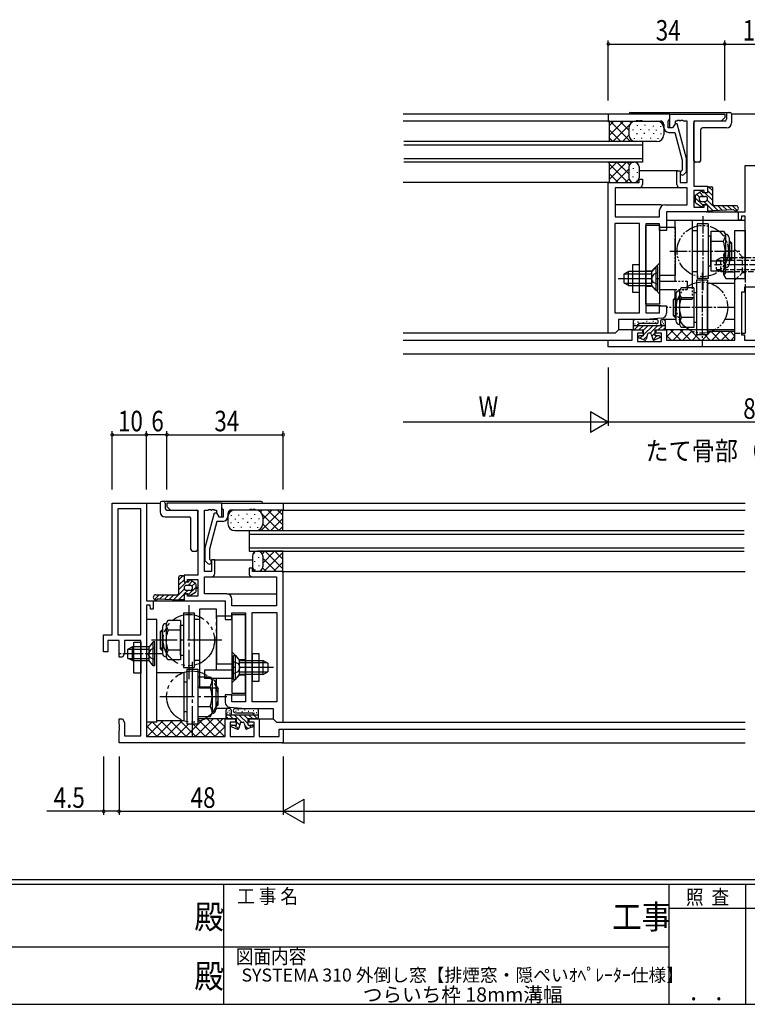
# Model space of a CAD drawing. Extents: x 0 to 793, y 0 to 564.
# Drawn here: x 328 to 541, y 0 to 288 of the extents above; entities that cross this region are included whole.
import ezdxf
from ezdxf.enums import TextEntityAlignment as Align

# ---------------------------------------------------------------- set-up
doc = ezdxf.new("R2010")
doc.units = 0
for name, pattern in [('YCENTER_1', [13, 10, -1, 1, -1]), ('YDIVIDE_1', [15, 10, -1, 1, -1, 1, -1]), ('YDOT_1', [2, 1, -1]), ('YHIDDEN_1', [4, 3, -1])]:
    doc.linetypes.add(name, pattern=pattern)
for name, color, linetype in [('USER1', 3, 'CONTINUOUS'), ('YKK_11', 7, 'CONTINUOUS'), ('YKK_12', 2, 'CONTINUOUS'), ('YKK_13', 4, 'CONTINUOUS'), ('YKK_D', 6, 'CONTINUOUS'), ('YKK_ZWAK', 7, 'CONTINUOUS')]:
    doc.layers.add(name, color=color, linetype=linetype)
doc.styles.get("Standard").update_dxf_attribs({"font": 'ROMANS.SHX', "bigfont": 'EXTFONT.SHX'})
doc.styles.add('YKK_OSSTYLE1', font='romans.shx', dxfattribs={"width": 0.9, "bigfont": 'EXTFONT.SHX'})

# ---------------------------------------------------------------- blocks, each defined once
blk = doc.blocks.new('A201')
at = {"layer": 'YKK_ZWAK', "color": 254, "linetype": 'Continuous'}
for p, q in [((571, 35), (21, 35)), ((544, 34), (21, 34)), ((296, 34), (296, 9)), ((389, 34), (389, 9)), ((21, 9), (544, 9))]:
    blk.add_line(p, q, dxfattribs=at)
at = {"layer": 'YKK_ZWAK', "color": 131, "linetype": 'Continuous'}
for p, q in [((405, 34), (405, 9)), ((437.7, 29), (389, 29)), ((205, 21), (297, 21)), ((297, 21), (389, 21))]:
    blk.add_line(p, q, dxfattribs=at)
at = {"layer": 'YKK_ZWAK', "color": 131, "linetype": 'Continuous', "style": 'YKK_OSSTYLE1', "width": 0.9}
for s, height, p in [('工 事 名', 3, (298.87, 30.05)), ('照  査', 3, (392.56, 29.87)), ('図面内容', 3, (298.58, 17.47)), (' ． ．', 3.5, (392.18, 9.75))]:
    blk.add_text(s, height=height, dxfattribs=at).set_placement(p)
at = {"layer": 'YKK_ZWAK', "color": 254, "linetype": 'Continuous', "style": 'YKK_OSSTYLE1', "width": 0.9}
for s, p in [('殿', (289.94, 24.75)), ('工事', (377.17, 24.75)), ('殿', (289.94, 12.37))]:
    blk.add_text(s, height=5, dxfattribs=at).set_placement(p)

msp = doc.modelspace()

# ---------------------------------------------------------------- linework, layer by layer
at = {"layer": 'YKK_11', "color": 0, "linetype": 'ByBlock', "ltscale": 0.5}
for p, q in [((518.3, 260.05), (500.3, 260.05)), ((500.3, 260.05), (500.3, 258.05)), ((518.3, 260.05), (534.3, 260.05)), ((518.3, 258.65), (518.3, 260.05)), ((518.3, 256.05), (518.3, 260.05)), ((534.3, 259.05), (533.3, 258.05)), ((534.3, 260.05), (534.3, 259.05)), ((500.3, 258.05), (508.34, 258.05)), ((508.34, 258.05), (508.53, 258.17)), ((508.53, 258.17), (509.07, 258.17)), ((509.07, 258.17), (509.26, 258.05)), ((509.26, 258.05), (509.34, 258.05)), ((509.34, 258.05), (509.53, 258.17)), ((509.53, 258.17), (510.07, 258.17)), ((510.07, 258.17), (510.26, 258.05)), ((510.26, 258.05), (515.5, 258.05)), ((516.5, 257.05), (516.5, 256.25)), ((517.8, 258.15), (518, 258.35)), ((517.8, 256.05), (517.8, 258.15)), ((519.1, 256.05), (517.8, 256.05)), ((518, 258.35), (518.3, 258.65)), ((519.1, 256.05), (518.3, 256.05)), ((519.8, 257.27), (519.1, 256.05)), ((519.79, 257.25), (519.1, 256.05)), ((520.39, 257.25), (519.79, 257.25)), ((519.8, 258.05), (519.8, 257.27)), ((520.34, 258.05), (519.8, 258.05)), ((520.53, 258.17), (520.34, 258.05)), ((523.1, 247.15), (520.39, 257.25)), ((521.07, 258.17), (520.53, 258.17)), ((521.26, 258.05), (521.07, 258.17)), ((521.34, 258.05), (521.26, 258.05)), ((521.53, 258.17), (521.34, 258.05)), ((522.07, 258.17), (521.53, 258.17)), ((522.26, 258.05), (522.07, 258.17)), ((523.3, 258.05), (522.26, 258.05)), ((523.3, 240.05), (523.3, 258.05)), ((525.3, 258.05), (525.3, 239.05)), ((533.3, 258.05), (525.3, 258.05)), ((518, 254.75), (519.72, 254.75)), ((519.72, 254.75), (521.9, 246.61)), ((521.9, 246.61), (521.9, 243.7)), ((523.1, 243.21), (523.1, 247.15)), ((540.3, 231.55), (540.3, 245.05)), ((540.3, 245.05), (545.3, 245.05)), ((520.3, 243.55), (521.3, 243.55)), ((520.3, 239.55), (520.3, 243.55)), ((521.3, 243.55), (521.3, 240.05)), ((521.9, 243.7), (521.48, 243.28)), ((522.32, 242.43), (523.1, 243.21)), ((500.3, 196.05), (500.3, 240.05)), ((500.3, 240.05), (509.3, 240.05)), ((509.3, 241.05), (510.3, 241.05)), ((509.3, 240.05), (509.3, 241.05)), ((510.3, 241.05), (510.3, 239.55)), ((521.3, 240.05), (523.3, 240.05)), ((525.3, 239.05), (529.3, 239.05)), ((529.3, 239.05), (529.3, 237.05)), ((502.3, 238.55), (502.3, 230.05)), ((509.3, 238.55), (502.3, 238.55)), ((523.3, 238.55), (521.3, 238.55)), ((523.3, 233.55), (523.3, 238.55)), ((525.3, 237.75), (525.3, 232.85)), ((528.3, 237.75), (525.3, 237.75)), ((528.3, 237.05), (528.3, 237.75)), ((529.3, 237.05), (528.3, 237.05)), ((516.8, 233.55), (523.3, 233.55)), ((528.3, 233.55), (529.3, 233.55)), ((528.3, 232.85), (528.3, 233.55)), ((529.3, 233.55), (529.3, 231.55)), ((515.3, 230.05), (515.3, 232.05)), ((529.3, 231.55), (517.3, 231.55)), ((517.3, 231.55), (517.3, 226.05)), ((525.3, 232.85), (528.3, 232.85)), ((538.3, 231.55), (540.3, 231.55)), ((538.3, 229.05), (538.3, 231.55)), ((539.21, 230.25), (539.1, 229.05)), ((540.3, 230.25), (539.21, 230.25)), ((540.3, 212.05), (540.3, 230.25)), ((502.23, 228.12), (502.23, 201.98)), ((509.37, 228.12), (502.23, 228.12)), ((502.3, 230.05), (515.3, 230.05)), ((509.37, 201.98), (509.37, 228.12)), ((511.3, 228.05), (511.3, 201.98)), ((515.3, 228.05), (511.3, 228.05)), ((515.3, 226.05), (515.3, 228.05)), ((539.1, 229.05), (538.3, 229.05)), ((517.3, 226.05), (515.3, 226.05)), ((537.3, 194.05), (537.3, 212.05)), ((537.3, 212.05), (540.3, 212.05)), ((539.23, 208.05), (539.23, 195.55)), ((539.23, 208.05), (539.23, 195.55)), ((540.1, 208.05), (539.23, 208.05)), ((545.5, 209.55), (540.1, 209.55)), ((540.1, 209.55), (540.1, 208.05)), ((502.23, 201.98), (509.37, 201.98)), ((511.3, 201.98), (515.3, 201.98)), ((515.3, 204.05), (517.3, 204.05)), ((515.3, 201.98), (515.3, 204.05)), ((517.3, 204.05), (517.3, 201.93)), ((511.3, 200.05), (503.3, 200.05)), ((503.3, 200.05), (503.3, 197.05)), ((515.92, 200.44), (511.3, 200.05)), ((502.3, 196.05), (500.3, 196.05)), ((503.3, 197.05), (502.3, 196.05)), ((507.3, 197.05), (510.3, 197.05)), ((507.3, 194.05), (507.3, 197.05)), ((508.8, 196.05), (508.8, 193.68)), ((510.3, 196.05), (508.8, 196.05)), ((510.3, 197.05), (510.3, 196.05)), ((514.3, 197.05), (517.3, 197.05)), ((514.3, 196.05), (514.3, 197.05)), ((515.8, 196.05), (514.3, 196.05)), ((515.8, 193.68), (515.8, 196.05)), ((517.3, 197.05), (517.3, 194.05)), ((500.3, 192.05), (500.3, 194.05)), ((500.3, 194.05), (507.3, 194.05)), ((508.8, 193.68), (515.8, 193.68)), ((517.3, 194.05), (537.3, 194.05)), ((539.23, 195.55), (540.1, 195.55)), ((540.1, 195.55), (540.1, 194.05)), ((540.1, 194.05), (545.5, 194.05)), ((585.3, 192.05), (500.3, 192.05)), ((355.3, 107.9), (355.3, 146.4)), ((355.3, 146.4), (365.3, 146.4)), ((356.93, 144.77), (356.93, 107.9)), ((363.67, 144.77), (356.93, 144.77)), ((363.67, 107.9), (363.67, 144.77)), ((363.67, 107.9), (363.67, 144.77)), ((365.3, 146.4), (365.3, 117.9)), ((387.3, 146.4), (371.3, 146.4)), ((371.3, 146.4), (371.3, 145.4)), ((371.3, 145.4), (372.3, 144.4)), ((372.3, 144.4), (380.3, 144.4)), ((380.3, 144.4), (380.3, 125.4)), ((382.3, 126.4), (382.3, 144.4)), ((382.3, 144.4), (383.34, 144.4)), ((383.34, 144.4), (383.53, 144.52)), ((383.53, 144.52), (384.07, 144.52)), ((384.07, 144.52), (384.26, 144.4)), ((384.26, 144.4), (384.34, 144.4)), ((384.34, 144.4), (384.53, 144.52)), ((384.53, 144.52), (385.07, 144.52)), ((385.07, 144.52), (385.26, 144.4)), ((385.26, 144.4), (385.8, 144.4)), ((385.8, 144.4), (385.8, 143.61)), ((387.3, 146.4), (405.3, 146.4)), ((387.3, 145), (387.3, 146.4)), ((387.3, 142.4), (387.3, 146.4)), ((387.6, 144.7), (387.3, 145)), ((387.8, 144.5), (387.6, 144.7)), ((387.8, 142.4), (387.8, 144.5)), ((395.34, 144.4), (390.1, 144.4)), ((395.53, 144.52), (395.34, 144.4)), ((396.07, 144.52), (395.53, 144.52)), ((396.26, 144.4), (396.07, 144.52)), ((396.34, 144.4), (396.26, 144.4)), ((396.53, 144.52), (396.34, 144.4)), ((397.07, 144.52), (396.53, 144.52)), ((397.26, 144.4), (397.07, 144.52)), ((405.3, 144.4), (397.26, 144.4)), ((405.3, 146.4), (405.3, 144.4)), ((382.5, 133.5), (385.21, 143.6)), ((385.88, 141.1), (383.7, 132.95)), ((385.21, 143.6), (385.81, 143.6)), ((385.8, 143.61), (386.5, 142.4)), ((385.81, 143.6), (386.5, 142.4)), ((387.6, 141.1), (385.88, 141.1)), ((386.5, 142.4), (387.8, 142.4)), ((386.5, 142.4), (387.3, 142.4)), ((389.1, 143.4), (389.1, 142.6)), ((382.5, 129.55), (382.5, 133.5)), ((383.7, 132.95), (383.7, 130.05)), ((383.28, 128.78), (382.5, 129.55)), ((383.7, 130.05), (384.12, 129.62)), ((384.3, 129.9), (384.3, 126.4)), ((385.3, 129.9), (384.3, 129.9)), ((385.3, 125.9), (385.3, 129.9)), ((395.3, 127.4), (395.3, 125.9)), ((396.3, 127.4), (395.3, 127.4)), ((396.3, 126.4), (396.3, 127.4)), ((376.3, 125.4), (376.3, 123.4)), ((380.3, 125.4), (376.3, 125.4)), ((377.3, 124.1), (380.3, 124.1)), ((377.3, 123.4), (377.3, 124.1)), ((380.3, 124.1), (380.3, 119.2)), ((384.3, 126.4), (382.3, 126.4)), ((382.3, 124.9), (384.3, 124.9)), ((382.3, 119.9), (382.3, 124.9)), ((405.3, 126.4), (396.3, 126.4)), ((396.3, 124.9), (403.3, 124.9)), ((403.3, 124.9), (403.3, 116.4)), ((405.3, 82.4), (405.3, 126.4)), ((376.3, 123.4), (377.3, 123.4)), ((376.3, 119.9), (376.3, 117.9)), ((377.3, 119.9), (376.3, 119.9)), ((377.3, 119.2), (377.3, 119.9)), ((380.3, 119.2), (377.3, 119.2)), ((388.8, 119.9), (382.3, 119.9)), ((390.3, 116.4), (390.3, 118.4)), ((365.3, 117.9), (367.3, 117.9)), ((365.3, 116.6), (365.3, 78.2)), ((366.4, 116.6), (365.3, 116.6)), ((366.5, 115.4), (366.4, 116.6)), ((367.3, 115.4), (366.5, 115.4)), ((367.3, 117.9), (367.3, 115.4)), ((376.3, 117.9), (388.3, 117.9)), ((388.3, 117.9), (388.3, 112.4)), ((403.3, 116.4), (390.3, 116.4)), ((388.3, 112.4), (390.3, 112.4)), ((390.3, 114.4), (394.3, 114.4)), ((390.3, 112.4), (390.3, 114.4)), ((394.3, 114.4), (394.3, 88.33)), ((396.23, 114.47), (403.37, 114.47)), ((396.23, 88.33), (396.23, 114.47)), ((403.37, 114.47), (403.37, 88.33)), ((352.8, 103), (352.8, 107.9)), ((352.8, 107.9), (355.3, 107.9)), ((356.93, 107.9), (363.67, 107.9)), ((354, 106.27), (354, 103)), ((357.3, 106.27), (354, 106.27)), ((357.3, 101.4), (357.3, 106.27)), ((358.93, 106.27), (358.93, 102.49)), ((363.67, 106.27), (358.93, 106.27)), ((363.67, 78.4), (363.67, 106.27)), ((354, 103), (352.8, 103)), ((358.3, 101.4), (357.3, 101.4)), ((358.93, 102.49), (358.3, 101.4)), ((390.3, 90.4), (388.3, 90.4)), ((388.3, 90.4), (388.3, 88.28)), ((390.3, 88.33), (390.3, 90.4)), ((389.68, 86.79), (394.3, 86.4)), ((394.3, 88.33), (390.3, 88.33)), ((394.3, 86.4), (402.3, 86.4)), ((403.37, 88.33), (396.23, 88.33)), ((402.3, 86.4), (402.3, 83.4)), ((357.3, 83.4), (358.3, 83.4)), ((357.3, 81.86), (357.3, 83.4)), ((357.42, 81.67), (357.3, 81.86)), ((357.3, 80.94), (357.42, 81.13)), ((357.3, 80.86), (357.3, 80.94)), ((357.42, 80.67), (357.3, 80.86)), ((357.42, 81.13), (357.42, 81.67)), ((357.42, 80.13), (357.42, 80.67)), ((358.3, 83.4), (358.93, 82.31)), ((358.93, 82.31), (358.93, 78.4)), ((388.3, 83.4), (391.3, 83.4)), ((388.3, 78.2), (388.3, 83.4)), ((389.8, 82.4), (389.8, 78.2)), ((391.3, 82.4), (389.8, 82.4)), ((391.3, 83.4), (391.3, 82.4)), ((395.3, 83.4), (398.3, 83.4)), ((395.3, 82.4), (395.3, 83.4)), ((396.8, 82.4), (395.3, 82.4)), ((396.8, 78.2), (396.8, 82.4)), ((398.3, 83.4), (398.3, 78.2)), ((402.3, 83.4), (403.3, 82.4)), ((403.3, 82.4), (405.3, 82.4)), ((357.3, 79.94), (357.42, 80.13)), ((357.3, 76.4), (357.3, 79.94)), ((358.93, 78.4), (363.67, 78.4)), ((365.3, 78.2), (388.3, 78.2)), ((389.8, 78.2), (396.8, 78.2)), ((398.3, 78.2), (404.1, 78.2)), ((404.1, 80.4), (405.3, 80.4)), ((404.1, 78.2), (404.1, 80.4)), ((405.3, 80.4), (405.3, 76.4)), ((405.3, 76.4), (357.3, 76.4))]:
    msp.add_line(p, q, dxfattribs=at)
for centre, radius, start, end in [((515.5, 257.05), 1, 0, 90), ((518, 256.25), 1.5, 180, 270), ((521.9, 242.85), 0.6, 135, 315), ((509.3, 239.55), 1, 270, 360), ((521.3, 239.55), 1, 180, 270), ((516.8, 232.05), 1.5, 90, 180), ((515.8, 201.93), 1.5, 274.7636, 360), ((390.1, 143.4), 1, 90, 180), ((387.6, 142.6), 1.5, 270, 360), ((383.7, 129.2), 0.6, 225, 45), ((384.3, 125.9), 1, 270, 360), ((396.3, 125.9), 1, 180, 270), ((388.8, 118.4), 1.5, 360, 90), ((389.8, 88.28), 1.5, 180, 265.2364)]:
    msp.add_arc(centre, radius, start, end, dxfattribs=at)
at = {"layer": 'YKK_12', "linetype": 'Continuous'}
for p, q in [((506.3, 260.05), (440.3, 260.05)), ((549.3, 260.05), (536.3, 260.05)), ((500.6, 258.05), (440.3, 258.05)), ((510.3, 252.05), (440.56, 252.05)), ((510.3, 251.05), (440.56, 251.05)), ((510.3, 252.05), (510.3, 246.05)), ((510.3, 247.05), (440.56, 247.05)), ((510.3, 246.05), (440.56, 246.05)), ((520.6, 243.55), (509.3, 243.55)), ((500.3, 240.05), (440.3, 240.05)), ((521.3, 238.55), (509.3, 238.55)), ((515.8, 233.55), (502.3, 233.55)), ((529, 231.55), (538.6, 231.55)), ((517.3, 229.05), (540.3, 229.05)), ((515.6, 204.05), (511.3, 204.05)), ((500.6, 196.05), (440.3, 196.05)), ((507.6, 197.05), (503.27, 197.05)), ((537.3, 197.05), (517, 197.05)), ((440.3, 194.05), (500.6, 194.05)), ((440.3, 190.05), (645.3, 190.05)), ((365.3, 146.4), (369.3, 146.4)), ((399.3, 146.4), (540.3, 146.4)), ((405, 144.4), (540.3, 144.4)), ((395.3, 138.4), (539.98, 138.4)), ((395.3, 138.4), (395.3, 132.4)), ((395.3, 137.4), (539.98, 137.4)), ((395.3, 133.4), (539.98, 133.4)), ((395.3, 132.4), (539.98, 132.4)), ((385, 129.9), (396.3, 129.9)), ((385, 129.9), (396.3, 129.9)), ((384.3, 124.9), (396.3, 124.9)), ((405, 126.4), (540.3, 126.4)), ((388.8, 119.9), (403.3, 119.9)), ((367, 117.9), (376.6, 117.9)), ((390, 90.4), (394.3, 90.4)), ((388.6, 83.4), (380.3, 83.4)), ((398, 83.4), (402.33, 83.4)), ((405, 82.4), (540.3, 82.4)), ((405, 80.4), (540.3, 80.4)), ((405, 76.4), (540.3, 76.4))]:
    msp.add_line(p, q, dxfattribs=at)
at = {"layer": 'YKK_13', "linetype": 'Continuous'}
for p, q in [((506.8, 260.55), (535.8, 260.55)), ((534.8, 260.05), (534.8, 258.55)), ((536.3, 260.05), (536.3, 257.55)), ((500.3, 258.05), (514.5, 258.05)), ((500.3, 258.05), (500.5, 257.85)), ((504.77, 258.05), (500.5, 253.78)), ((501.94, 258.05), (500.5, 256.61)), ((500.5, 257.85), (500.5, 252.05)), ((506.8, 252.05), (500.8, 258.05)), ((506.53, 256.98), (501.6, 252.05)), ((506.3, 255.38), (503.63, 258.05)), ((506.3, 256.05), (506.3, 254.05)), ((506.97, 257.54), (506.46, 258.05)), ((508.74, 256.87), (508.74, 256.67)), ((510.93, 256.92), (510.93, 256.72)), ((513.38, 256.68), (513.38, 256.48)), ((515.55, 256.58), (515.55, 256.38)), ((516.5, 256.05), (516.5, 254.05)), ((525.3, 246.55), (525.3, 257.55)), ((534.3, 258.05), (525.8, 258.05)), ((534.8, 256.05), (527.8, 256.05)), ((501.64, 252.05), (500.47, 253.23)), ((503.97, 252.05), (500.5, 255.53)), ((506.3, 253.93), (504.43, 252.05)), ((507.44, 255.62), (507.44, 255.42)), ((508.64, 254.46), (508.64, 254.26)), ((509.73, 255.67), (509.73, 255.47)), ((509.95, 253.19), (509.95, 252.99)), ((510.76, 254.56), (510.76, 254.36)), ((512.16, 255.59), (512.16, 255.39)), ((513.46, 254.51), (513.46, 254.31)), ((514.32, 255.5), (514.32, 255.3)), ((515.62, 254.42), (515.62, 254.22)), ((527.3, 246.55), (527.3, 255.55)), ((500.3, 252.05), (500.5, 252.25)), ((514.5, 252.05), (500.3, 252.05)), ((507.83, 253.09), (507.83, 252.89)), ((512.65, 253.14), (512.65, 252.94)), ((514.81, 253.04), (514.81, 252.84)), ((500.3, 246.05), (507.8, 246.05)), ((500.3, 246.05), (500.5, 245.85)), ((505.57, 246.05), (500.5, 240.98)), ((502.74, 246.05), (500.5, 243.81)), ((500.5, 246.05), (500.5, 240.25)), ((506, 240.05), (500.5, 245.55)), ((506.3, 242.58), (502.83, 246.05)), ((506.41, 245.31), (505.66, 246.05)), ((506.3, 244.75), (506.3, 241.55)), ((508.84, 245.52), (508.84, 245.32)), ((509.3, 244.75), (509.3, 241.55)), ((526.8, 246.05), (525.8, 246.05)), ((503.17, 240.05), (500.5, 242.73)), ((506.3, 243.95), (502.4, 240.05)), ((507.44, 241.86), (507.44, 241.66)), ((507.54, 244.27), (507.54, 244.07)), ((508.74, 243.11), (508.74, 242.91)), ((500.3, 240.05), (500.5, 240.25)), ((500.84, 240.05), (500.5, 240.4)), ((506.35, 241.17), (505.23, 240.05)), ((508.64, 240.7), (508.64, 240.5)), ((529.6, 238.8), (530.5, 238.8)), ((529.62, 238.8), (530.8, 237.63)), ((525.8, 235.45), (525.8, 236.34)), ((525.94, 236.59), (527.44, 237.56)), ((526.08, 236.69), (526.98, 235.79)), ((526.95, 237.24), (528.13, 236.05)), ((527.55, 236.05), (528.55, 236.05)), ((527.9, 237.05), (527.9, 237.3)), ((529.3, 237.05), (527.9, 237.05)), ((528.55, 237.05), (530.8, 234.8)), ((529.3, 238.5), (529.3, 237.05)), ((529.3, 237.71), (530.8, 236.21)), ((530.8, 233.8), (530.8, 238.5)), ((525.5, 235.15), (525.5, 235.45)), ((525.5, 235.45), (525.8, 235.45)), ((525.5, 235.15), (525.8, 235.15)), ((525.8, 235.56), (527.9, 233.46)), ((525.8, 234.27), (525.8, 235.15)), ((525.94, 234.02), (527.44, 233.05)), ((527.55, 234.55), (528.55, 234.55)), ((529.3, 233.55), (527.9, 233.55)), ((527.9, 233.55), (527.9, 233.3)), ((528.22, 234.55), (529.22, 233.55)), ((529.22, 234.97), (532.31, 231.88)), ((529.3, 233.55), (529.3, 232.1)), ((529.3, 233.47), (530.96, 231.81)), ((537.55, 233.3), (531.3, 233.3)), ((532.3, 233.3), (533.66, 231.94)), ((533.71, 233.3), (535.01, 232.01)), ((535.12, 233.3), (536.35, 232.07)), ((536.54, 233.3), (537.93, 231.91)), ((529.3, 232.05), (529.55, 231.81)), ((529.6, 231.8), (530.79, 231.8)), ((536.81, 232.1), (530.81, 231.8)), ((507.37, 216.05), (507.37, 208.05)), ((509.37, 216.05), (507.37, 216.05)), ((509.37, 208.05), (509.37, 216.05)), ((506.21, 214.05), (504.81, 213.35)), ((504.81, 213.35), (504.81, 210.75)), ((504.9, 213.4), (513.06, 213.4)), ((513.06, 214.05), (506.21, 214.05)), ((506.21, 210.05), (506.21, 214.05)), ((514.3, 215.55), (513.06, 214.05)), ((513.06, 210.05), (513.06, 214.05)), ((514.3, 208.55), (514.3, 215.55)), ((514.81, 215.55), (514.3, 215.55)), ((514.81, 208.55), (514.81, 215.55)), ((506.21, 210.05), (504.81, 210.75)), ((504.9, 210.71), (513.06, 210.71)), ((506.21, 210.05), (513.06, 210.05)), ((514.3, 208.55), (513.06, 210.05)), ((507.37, 208.05), (509.37, 208.05)), ((514.81, 208.55), (514.3, 208.55)), ((507.6, 199.71), (507.6, 197.35)), ((514.3, 200.06), (507.95, 200.06)), ((507.99, 198.84), (508.19, 198.84)), ((508.68, 198.58), (508.88, 198.58)), ((508.87, 199.42), (509.07, 199.42)), ((514.3, 198.86), (509.1, 198.86)), ((509.1, 198.86), (509.1, 198.25)), ((510.4, 199.23), (510.6, 199.23)), ((511.42, 199.62), (511.62, 199.62)), ((512.19, 199.14), (512.39, 199.14)), ((513.34, 199.62), (513.54, 199.62)), ((514.07, 199.21), (514.27, 199.21)), ((515.5, 199.55), (515.5, 198.25)), ((515.86, 198.58), (516.06, 198.58)), ((515.99, 199.42), (516.19, 199.42)), ((516, 200.05), (516.5, 200.05)), ((516.36, 198.88), (516.56, 198.88)), ((516.7, 198.5), (516.9, 198.5)), ((517, 197.35), (517, 199.55)), ((517, 198.25), (507.6, 198.25)), ((507.6, 198.05), (507.6, 197.35)), ((509.1, 198.33), (507.83, 197.06)), ((507.9, 197.05), (510.6, 197.05)), ((510.44, 198.25), (509.24, 197.05)), ((513.27, 198.25), (510.6, 195.59)), ((511.85, 198.25), (510.6, 197)), ((510.6, 195.25), (510.6, 197.05)), ((511.74, 195.83), (511.33, 194.28)), ((512.57, 196.05), (512.03, 196.05)), ((514.68, 198.25), (512.48, 196.05)), ((512.86, 195.83), (513.28, 194.28)), ((514, 196.16), (513.03, 195.19)), ((514, 197.05), (516.7, 197.05)), ((514, 195.25), (514, 197.05)), ((516.1, 198.25), (514.9, 197.05)), ((517, 197.74), (516.31, 197.05)), ((517, 197.35), (517, 198.05)), ((509.3, 194.67), (510.93, 194.08)), ((510.6, 195.25), (509.4, 195.25)), ((510.27, 195.25), (509.58, 194.57)), ((511.55, 195.12), (510.62, 194.19)), ((514.51, 195.25), (513.38, 194.12)), ((515.3, 194.67), (513.67, 194.08)), ((515.2, 195.25), (514, 195.25)), ((398.8, 146.9), (369.8, 146.9)), ((369.3, 146.4), (369.3, 143.9)), ((370.8, 146.4), (370.8, 144.9)), ((371.3, 144.4), (379.8, 144.4)), ((380.3, 132.9), (380.3, 143.9)), ((405.3, 144.4), (391.1, 144.4)), ((398.63, 143.89), (399.14, 144.4)), ((398.8, 138.4), (404.8, 144.4)), ((399.3, 141.73), (401.97, 144.4)), ((400.83, 144.4), (405.1, 140.13)), ((403.66, 144.4), (405.1, 142.96)), ((405.3, 144.4), (405.1, 144.2)), ((405.1, 144.2), (405.1, 138.4)), ((370.8, 142.4), (377.8, 142.4)), ((378.3, 132.9), (378.3, 141.9)), ((389.1, 142.4), (389.1, 140.4)), ((390.05, 142.93), (390.05, 142.73)), ((391.28, 141.84), (391.28, 141.64)), ((392.22, 143.02), (392.22, 142.82)), ((393.44, 141.94), (393.44, 141.74)), ((394.67, 143.26), (394.67, 143.06)), ((395.87, 142.01), (395.87, 141.81)), ((396.86, 143.22), (396.86, 143.02)), ((398.16, 141.96), (398.16, 141.76)), ((399.07, 143.33), (404, 138.4)), ((399.3, 142.4), (399.3, 140.4)), ((401.63, 138.4), (405.1, 141.87)), ((389.98, 140.76), (389.98, 140.56)), ((390.79, 139.39), (390.79, 139.19)), ((391.1, 138.4), (405.3, 138.4)), ((392.14, 140.86), (392.14, 140.66)), ((392.95, 139.48), (392.95, 139.28)), ((394.84, 140.91), (394.84, 140.71)), ((395.65, 139.53), (395.65, 139.33)), ((396.96, 140.81), (396.96, 140.61)), ((397.77, 139.44), (397.77, 139.24)), ((399.3, 140.27), (401.17, 138.4)), ((403.96, 138.4), (405.13, 139.57)), ((405.3, 138.4), (405.1, 138.6)), ((378.8, 132.4), (379.8, 132.4)), ((405.3, 132.4), (397.8, 132.4)), ((399.19, 131.65), (399.94, 132.4)), ((399.3, 128.93), (402.77, 132.4)), ((400.03, 132.4), (405.1, 127.33)), ((402.86, 132.4), (405.1, 130.16)), ((405.1, 132.4), (405.1, 126.6)), ((405.3, 132.4), (405.1, 132.2)), ((396.3, 131.1), (396.3, 127.9)), ((396.76, 131.86), (396.76, 131.66)), ((396.86, 129.46), (396.86, 129.26)), ((398.06, 130.61), (398.06, 130.41)), ((399.3, 131.1), (399.3, 127.9)), ((399.3, 130.3), (403.2, 126.4)), ((399.6, 126.4), (405.1, 131.9)), ((396.96, 127.05), (396.96, 126.85)), ((398.16, 128.21), (398.16, 128.01)), ((399.25, 127.52), (400.37, 126.4)), ((402.43, 126.4), (405.1, 129.07)), ((404.76, 126.4), (405.1, 126.74)), ((405.3, 126.4), (405.1, 126.6)), ((375.98, 125.15), (374.8, 123.97)), ((374.8, 120.15), (374.8, 124.85)), ((376.3, 124.06), (374.8, 122.56)), ((376, 125.15), (375.1, 125.15)), ((376.3, 124.85), (376.3, 123.4)), ((379.66, 122.94), (378.16, 123.9)), ((376.38, 121.31), (373.29, 118.22)), ((377.05, 123.4), (374.8, 121.15)), ((376.3, 123.4), (377.7, 123.4)), ((377.38, 120.9), (376.38, 119.9)), ((378.05, 122.4), (377.05, 122.4)), ((378.05, 120.9), (377.05, 120.9)), ((378.65, 123.59), (377.47, 122.4)), ((377.7, 123.4), (377.7, 123.65)), ((379.8, 121.9), (377.7, 119.8)), ((379.52, 123.03), (378.62, 122.14)), ((379.8, 121.8), (379.8, 122.69)), ((380.1, 121.8), (379.8, 121.8)), ((379.8, 120.61), (379.8, 121.5)), ((380.1, 121.5), (379.8, 121.5)), ((380.1, 121.5), (380.1, 121.8)), ((369.06, 119.65), (367.67, 118.26)), ((368.05, 119.65), (374.3, 119.65)), ((368.79, 118.44), (374.79, 118.15)), ((370.48, 119.65), (369.25, 118.42)), ((371.89, 119.65), (370.59, 118.36)), ((373.3, 119.65), (371.94, 118.29)), ((376.3, 119.82), (374.64, 118.16)), ((376, 118.15), (374.81, 118.15)), ((376.3, 118.4), (376.05, 118.15)), ((376.3, 119.9), (376.3, 118.45)), ((376.3, 119.9), (377.7, 119.9)), ((377.7, 119.9), (377.7, 119.65)), ((379.66, 120.36), (378.16, 119.4)), ((365.3, 112.4), (365.3, 82.4)), ((368.3, 112.4), (365.3, 112.4)), ((368.3, 82.4), (368.3, 112.4)), ((376.1, 114.4), (376.1, 98.4)), ((376.1, 114.4), (379.3, 114.4)), ((379.3, 114.4), (379.3, 98.4)), ((379.3, 112.4), (379.3, 100.4)), ((380.8, 112.4), (379.3, 112.4)), ((380.8, 112.4), (380.8, 100.4)), ((385.8, 113.4), (385.8, 99.4)), ((390.3, 113.4), (385.8, 113.4)), ((390.3, 113.9), (390.3, 90.9)), ((390.3, 113.9), (394.3, 113.9)), ((394.3, 90.9), (394.3, 113.9)), ((369.9, 109.4), (369.3, 108.8)), ((369.9, 109.4), (369.9, 103.4)), ((370, 109.4), (369.9, 109.4)), ((370, 110.28), (370, 102.52)), ((371.1, 111.28), (371, 111.28)), ((371.61, 112.17), (371.1, 111.28)), ((371.1, 111.28), (371.1, 101.52)), ((375.3, 112.17), (371.61, 112.17)), ((375.3, 112.17), (375.3, 100.63)), ((375.3, 102.05), (375.3, 110.75)), ((375.3, 110.75), (376.1, 110.75)), ((369.3, 108.8), (369.3, 104)), ((370, 108.8), (369.3, 108.8)), ((375.3, 109.29), (371.68, 109.29)), ((370, 104), (369.3, 104)), ((369.9, 103.4), (369.3, 104)), ((370, 103.4), (369.9, 103.4)), ((371.01, 101.52), (371, 101.52)), ((371.61, 100.63), (371.1, 101.52)), ((375.3, 103.51), (371.68, 103.51)), ((375.3, 102.05), (376.1, 102.05)), ((390.79, 101.9), (391.3, 101.9)), ((390.79, 94.9), (390.79, 101.9)), ((391.3, 101.9), (392.54, 100.4)), ((391.3, 94.9), (391.3, 101.9)), ((398.23, 102.4), (396.23, 102.4)), ((396.23, 102.4), (396.23, 94.4)), ((398.23, 94.4), (398.23, 102.4)), ((375.3, 100.63), (371.61, 100.63)), ((376.1, 98.4), (379.3, 98.4)), ((377.1, 97.9), (377.1, 81.9)), ((377.1, 97.9), (380.3, 97.9)), ((380.8, 100.4), (379.3, 100.4)), ((380.3, 97.9), (380.3, 81.9)), ((390.3, 99.4), (385.8, 99.4)), ((392.54, 100.4), (399.39, 100.4)), ((392.54, 96.4), (392.54, 100.4)), ((400.7, 99.75), (392.54, 99.75)), ((399.39, 100.4), (400.79, 99.7)), ((399.39, 96.4), (399.39, 100.4)), ((400.79, 99.7), (400.79, 97.1)), ((368.3, 96.9), (376.3, 96.9)), ((376.3, 82.9), (376.3, 96.9)), ((380.3, 95.67), (383.99, 95.67)), ((380.3, 95.67), (380.3, 84.13)), ((383.99, 95.67), (384.5, 94.78)), ((391.3, 94.9), (392.54, 96.4)), ((400.7, 97.05), (392.54, 97.05)), ((399.39, 96.4), (392.54, 96.4)), ((399.39, 96.4), (400.79, 97.1)), ((376.3, 94.25), (377.1, 94.25)), ((380.3, 94.25), (380.3, 85.55)), ((380.3, 92.79), (383.92, 92.79)), ((384.5, 94.78), (384.5, 85.02)), ((384.5, 94.78), (384.6, 94.78)), ((385.6, 93.78), (385.6, 86.02)), ((385.6, 92.9), (385.7, 92.9)), ((385.6, 92.3), (386.3, 92.3)), ((385.7, 86.9), (385.7, 92.9)), ((385.7, 92.9), (386.3, 92.3)), ((386.3, 87.5), (386.3, 92.3)), ((390.79, 94.9), (391.3, 94.9)), ((396.23, 94.4), (398.23, 94.4)), ((390.3, 90.9), (394.3, 90.9)), ((380.3, 87.01), (383.92, 87.01)), ((389.1, 86.4), (385.52, 86.4)), ((385.6, 87.5), (386.3, 87.5)), ((385.6, 86.9), (385.7, 86.9)), ((385.7, 86.9), (386.3, 87.5)), ((389.1, 86.4), (385.7, 86.4)), ((389.6, 86.4), (389.1, 86.4)), ((391.3, 86.4), (397.65, 86.4)), ((376.3, 85.55), (377.1, 85.55)), ((380.3, 84.13), (383.99, 84.13)), ((383.99, 84.13), (384.5, 85.02)), ((384.5, 85.02), (384.6, 85.02)), ((388.6, 83.7), (388.6, 85.9)), ((388.6, 84.6), (398, 84.6)), ((388.6, 83.7), (388.6, 84.4)), ((388.6, 84.09), (389.29, 83.4)), ((388.9, 84.84), (388.7, 84.84)), ((389.24, 85.23), (389.04, 85.23)), ((389.61, 85.77), (389.41, 85.77)), ((389.5, 84.6), (390.7, 83.4)), ((389.74, 84.93), (389.54, 84.93)), ((390.1, 85.9), (390.1, 84.6)), ((390.92, 84.6), (393.12, 82.4)), ((391.3, 85.2), (396.5, 85.2)), ((391.53, 85.55), (391.33, 85.55)), ((392.26, 85.96), (392.06, 85.96)), ((392.33, 84.6), (395, 81.93)), ((393.41, 85.49), (393.21, 85.49)), ((393.75, 84.6), (395, 83.35)), ((394.18, 85.96), (393.98, 85.96)), ((395.2, 85.58), (395, 85.58)), ((395.16, 84.6), (396.36, 83.4)), ((396.5, 85.2), (396.5, 84.6)), ((396.5, 84.68), (397.77, 83.41)), ((396.73, 85.77), (396.53, 85.77)), ((396.92, 84.93), (396.72, 84.93)), ((397.61, 85.19), (397.41, 85.19)), ((398, 86.05), (398, 83.7)), ((398, 84.4), (398, 83.7)), ((365.3, 80.83), (366.87, 82.4)), ((368.3, 82.4), (365.3, 82.4)), ((365.3, 81.32), (368.42, 78.2)), ((365.56, 78.26), (370.2, 82.9)), ((367.05, 82.4), (371.25, 78.2)), ((368.3, 82.9), (376.3, 82.9)), ((368.33, 78.2), (373.03, 82.9)), ((369.38, 82.9), (374.08, 78.2)), ((371.15, 78.2), (375.85, 82.9)), ((372.21, 82.9), (376.91, 78.2)), ((373.98, 78.2), (377.68, 81.9)), ((375.04, 82.9), (379.74, 78.2)), ((376.81, 78.2), (382.01, 83.4)), ((377.1, 81.9), (380.3, 81.9)), ((378.86, 81.9), (382.56, 78.2)), ((379.64, 78.2), (384.84, 83.4)), ((380.19, 83.4), (385.39, 78.2)), ((382.47, 78.2), (387.67, 83.4)), ((383.02, 83.4), (388.17, 78.25)), ((385.3, 78.2), (388.3, 81.2)), ((385.85, 83.4), (388.3, 80.95)), ((391.6, 83.4), (388.9, 83.4)), ((390.3, 81.02), (391.93, 80.42)), ((390.4, 81.6), (391.6, 81.6)), ((391.09, 81.6), (392.22, 80.47)), ((391.6, 81.6), (391.6, 83.4)), ((391.6, 82.5), (392.57, 81.54)), ((392.74, 82.18), (392.33, 80.63)), ((393.03, 82.4), (393.57, 82.4)), ((393.86, 82.18), (394.28, 80.63)), ((394.05, 81.47), (394.98, 80.54)), ((396.3, 81.02), (394.67, 80.42)), ((397.7, 83.4), (395, 83.4)), ((395, 81.6), (395, 83.4)), ((395, 81.6), (396.2, 81.6)), ((395.33, 81.6), (396.02, 80.91))]:
    msp.add_line(p, q, dxfattribs=at)
at = {"layer": 'YKK_13', "linetype": 'YCENTER_1', "ltscale": 0.5}
for p, q in [((527.9, 230.24), (527.9, 208.61)), ((518.3, 220.05), (538.78, 220.05)), ((553.07, 216.05), (531.34, 216.05)), ((527.7, 213.74), (527.7, 192.11)), ((537.18, 203.55), (517.62, 203.55)), ((369.89, 102.4), (357.3, 102.4))]:
    msp.add_line(p, q, dxfattribs=at)
at = {"layer": 'YKK_13', "linetype": 'Continuous', "ltscale": 0.5}
for p, q in [((511.3, 204.55), (511.3, 227.55)), ((515.3, 227.55), (511.3, 227.55)), ((515.3, 227.55), (515.3, 204.55)), ((526.3, 228.05), (526.3, 212.05)), ((529.5, 228.05), (526.3, 228.05)), ((529.5, 228.05), (529.5, 212.05)), ((515.3, 227.05), (519.8, 227.05)), ((519.8, 227.05), (519.8, 213.05)), ((524.8, 226.05), (524.8, 214.05)), ((524.8, 226.05), (526.3, 226.05)), ((526.3, 226.05), (526.3, 214.05)), ((530.3, 224.4), (529.5, 224.4)), ((530.3, 225.83), (530.3, 214.28)), ((530.3, 225.83), (533.99, 225.83)), ((530.3, 215.7), (530.3, 224.4)), ((533.99, 225.83), (534.5, 224.94)), ((534.5, 224.94), (534.5, 215.18)), ((534.5, 224.94), (534.6, 224.94)), ((537.3, 196.05), (537.3, 226.05)), ((537.3, 226.05), (540.3, 226.05)), ((540.3, 226.05), (540.3, 212.35)), ((530.3, 222.94), (533.92, 222.94)), ((535.6, 223.94), (535.6, 216.17)), ((535.6, 223.05), (535.7, 223.05)), ((535.6, 222.45), (536.3, 222.45)), ((535.7, 223.05), (536.3, 222.45)), ((535.7, 223.05), (535.7, 217.05)), ((536.3, 222.45), (536.3, 217.65)), ((536.3, 220.1), (537.3, 220.1)), ((537.3, 212.01), (537.3, 220.1)), ((530.3, 217.17), (533.92, 217.17)), ((535.6, 217.65), (536.3, 217.65)), ((535.6, 217.05), (535.7, 217.05)), ((535.7, 217.05), (536.3, 217.65)), ((536.3, 218.07), (537.3, 218.07)), ((515.3, 213.05), (519.8, 213.05)), ((524.8, 214.05), (526.3, 214.05)), ((530.3, 215.7), (529.5, 215.7)), ((530.3, 214.28), (533.99, 214.28)), ((533.99, 214.28), (534.5, 215.18)), ((534.1, 213.02), (534.1, 214.48)), ((534.1, 213.02), (534.68, 212.01)), ((534.59, 215.17), (534.6, 215.17)), ((534.68, 214.03), (537.3, 214.03)), ((526.1, 211.55), (526.1, 195.55)), ((529.3, 211.55), (526.1, 211.55)), ((529.5, 212.05), (526.3, 212.05)), ((529.3, 211.55), (529.3, 195.55)), ((537.3, 210.55), (529.3, 210.55)), ((529.3, 196.55), (529.3, 210.55)), ((534.68, 212.01), (537.3, 212.01)), ((520, 207.44), (520, 199.67)), ((521.1, 208.44), (521, 208.44)), ((521.61, 209.33), (521.1, 208.44)), ((521.1, 208.44), (521.1, 198.67)), ((525.3, 209.33), (521.61, 209.33)), ((525.3, 209.33), (525.3, 197.78)), ((525.3, 207.9), (525.3, 199.2)), ((526.1, 207.9), (525.3, 207.9)), ((540.3, 209.54), (540.3, 196.05)), ((515.3, 204.55), (511.3, 204.55)), ((519.9, 206.55), (519.3, 205.95)), ((519.3, 201.15), (519.3, 205.95)), ((520, 205.95), (519.3, 205.95)), ((519.9, 200.55), (519.9, 206.55)), ((520, 206.55), (519.9, 206.55)), ((525.3, 206.44), (521.68, 206.44)), ((520.03, 200.05), (516.5, 200.05)), ((520, 201.15), (519.3, 201.15)), ((519.9, 200.55), (519.3, 201.15)), ((520, 200.55), (519.9, 200.55)), ((521.1, 198.67), (521, 198.67)), ((521.61, 197.78), (521.1, 198.67)), ((525.3, 200.67), (521.68, 200.67)), ((526.1, 199.2), (525.3, 199.2)), ((537.3, 200.05), (534.33, 200.05)), ((525.3, 197.78), (521.61, 197.78)), ((537.3, 196.55), (529.3, 196.55)), ((539.23, 196.05), (540.3, 196.05)), ((529.3, 195.55), (526.1, 195.55)), ((361.21, 104.4), (359.81, 103.7)), ((359.81, 103.7), (359.81, 101.1)), ((359.9, 103.75), (366.06, 103.75)), ((366.06, 104.4), (361.21, 104.4)), ((361.21, 100.4), (361.21, 104.4)), ((361.67, 96.77), (361.67, 105.77)), ((361.67, 105.77), (363.67, 105.77)), ((363.67, 105.77), (363.67, 96.77)), ((367.3, 105.9), (366.06, 104.4)), ((366.06, 100.4), (366.06, 104.4)), ((367.3, 98.9), (367.3, 105.9)), ((367.81, 105.9), (367.3, 105.9)), ((367.81, 98.9), (367.81, 105.9)), ((361.21, 100.4), (359.81, 101.1)), ((359.9, 101.05), (366.06, 101.05)), ((361.21, 100.4), (366.06, 100.4)), ((367.3, 98.9), (366.06, 100.4)), ((367.81, 98.9), (367.3, 98.9)), ((363.67, 96.77), (361.67, 96.77))]:
    msp.add_line(p, q, dxfattribs=at)
at = {"layer": 'YKK_13', "linetype": 'YDIVIDE_1', "ltscale": 0.5}
for p, q in [((519.8, 229.05), (524.8, 229.05)), ((519.8, 211.3), (519.8, 229.05)), ((524.8, 229.05), (524.8, 206.05)), ((515.3, 211.3), (523.3, 211.3)), ((523.3, 211.3), (523.3, 208.8)), ((515.3, 208.8), (523.3, 208.8)), ((519.8, 206.05), (519.8, 208.8)), ((519.8, 206.05), (524.8, 206.05))]:
    msp.add_line(p, q, dxfattribs=at)
at = {"layer": 'YKK_13', "linetype": 'YDOT_1', "ltscale": 0.5}
for p, q in [((534.1, 219.09), (534.68, 220.1)), ((534.1, 214.48), (534.1, 219.09)), ((534.68, 220.1), (536.3, 220.1)), ((534.68, 218.07), (536.3, 218.07))]:
    msp.add_line(p, q, dxfattribs=at)
at = {"layer": 'YKK_13', "linetype": 'YHIDDEN_1', "ltscale": 0.5}
for p, q in [((539.55, 218.3), (537.3, 220.55)), ((513.05, 214.3), (515.3, 216.55)), ((533.21, 218.05), (531.81, 217.35)), ((531.81, 217.35), (531.81, 214.75)), ((531.9, 217.4), (546.06, 217.4)), ((533.21, 214.05), (533.21, 218.05)), ((546.06, 218.05), (533.21, 218.05)), ((539.55, 213.8), (539.55, 218.3)), ((539.55, 218.3), (540.3, 218.3)), ((511.3, 214.3), (513.05, 214.3)), ((513.05, 209.8), (513.05, 214.3)), ((533.21, 214.05), (531.81, 214.75)), ((531.9, 214.71), (546.06, 214.71)), ((533.21, 214.05), (546.06, 214.05)), ((537.3, 211.55), (539.55, 213.8)), ((539.55, 213.8), (540.3, 213.8)), ((540.3, 212.35), (540.3, 209.54)), ((511.3, 209.8), (513.05, 209.8)), ((515.3, 207.55), (513.05, 209.8)), ((537.3, 196.05), (539.23, 196.05)), ((367.81, 104.2), (366.47, 103.55)), ((366.47, 103.55), (365.86, 102.4)), ((366.47, 101.26), (365.86, 102.4)), ((367.81, 100.6), (366.47, 101.26))]:
    msp.add_line(p, q, dxfattribs=at)
at = {"layer": 'YKK_13', "linetype": 'YHIDDEN_1'}
for p, q in [((513.47, 213.2), (512.86, 212.05)), ((514.81, 213.85), (513.47, 213.2)), ((513.47, 210.91), (512.86, 212.05)), ((514.81, 210.25), (513.47, 210.91)), ((392.55, 100.65), (390.3, 102.9)), ((390.79, 100.2), (392.13, 99.55)), ((392.13, 99.55), (392.74, 98.4)), ((392.13, 97.26), (392.74, 98.4)), ((394.3, 100.65), (392.55, 100.65)), ((392.55, 96.15), (392.55, 100.65)), ((390.3, 93.9), (392.55, 96.15)), ((390.79, 96.6), (392.13, 97.26)), ((394.3, 96.15), (392.55, 96.15))]:
    msp.add_line(p, q, dxfattribs=at)
at = {"layer": 'YKK_13', "linetype": 'YCENTER_1'}
for p, q in [((503.18, 212.05), (516.14, 212.05)), ((377.7, 116.58), (377.7, 94.95)), ((387.3, 106.4), (366.82, 106.4)), ((378.7, 100.08), (378.7, 78.45)), ((402.42, 98.4), (389.46, 98.4)), ((369.22, 89.9), (388.78, 89.9))]:
    msp.add_line(p, q, dxfattribs=at)
at = {"layer": 'YKK_13'}
for p, q in [((517.3, 194.97), (519.38, 197.05)), ((521.51, 194.05), (518.51, 197.05)), ((519.21, 194.05), (522.21, 197.05)), ((524.33, 194.05), (521.33, 197.05)), ((522.04, 194.05), (524.68, 196.69)), ((527.16, 194.05), (524.4, 196.82)), ((527.7, 194.05), (530.2, 196.55)), ((532.82, 194.05), (530.32, 196.55)), ((530.53, 194.05), (533.03, 196.55)), ((535.65, 194.05), (533.15, 196.55)), ((533.36, 194.05), (535.86, 196.55)), ((537.3, 195.23), (535.98, 196.55)), ((518.68, 194.05), (517.3, 195.43)), ((524.87, 194.05), (526.37, 195.55)), ((529.99, 194.05), (528.49, 195.55)), ((536.18, 194.05), (537.3, 195.17))]:
    msp.add_line(p, q, dxfattribs=at)
at = {"layer": 'YKK_13', "linetype": 'YDIVIDE_1'}
for p, q in [((380.8, 115.4), (380.8, 92.4)), ((385.8, 115.4), (380.8, 115.4)), ((385.8, 97.65), (385.8, 115.4)), ((390.3, 97.65), (382.3, 97.65)), ((382.3, 97.65), (382.3, 95.15)), ((390.3, 95.15), (382.3, 95.15)), ((385.8, 92.4), (385.8, 95.15)), ((385.8, 92.4), (380.8, 92.4))]:
    msp.add_line(p, q, dxfattribs=at)
at = {"layer": 'YKK_13', "linetype": 'YDIVIDE_1', "ltscale": 0.5}
for centre in [(527.9, 220.05), (527.7, 203.55)]:
    msp.add_circle(centre, 7.5, dxfattribs=at)
at = {"layer": 'YKK_13', "linetype": 'YDIVIDE_1'}
for centre in [(377.7, 106.4), (378.7, 89.9)]:
    msp.add_circle(centre, 7.5, dxfattribs=at)
at = {"layer": 'YKK_13', "linetype": 'Continuous'}
for centre, radius, start, end in [((506.8, 260.05), 0.5, 90, 180), ((535.3, 260.05), 0.5, 90, 180), ((535.8, 260.05), 0.5, 360, 90), ((508.3, 256.05), 2, 90, 180), ((514.5, 256.05), 2, 0, 90), ((525.8, 257.55), 0.5, 90, 180), ((527.8, 255.55), 0.5, 90, 180), ((534.3, 258.55), 0.5, 270, 0), ((534.8, 257.55), 1.5, 270, 0), ((508.3, 254.05), 2, 180, 270), ((514.5, 254.05), 2, 270, 0), ((507.8, 244.55), 1.5, 90, 180), ((507.8, 244.55), 1.5, 0, 90), ((525.8, 246.55), 0.5, 180, 270), ((526.8, 246.55), 0.5, 270, 0), ((507.8, 241.55), 1.5, 180, 270), ((507.8, 241.55), 1.5, 270, 0), ((529.6, 238.5), 0.3, 90, 180), ((530.5, 238.5), 0.3, 0, 90), ((526.1, 236.34), 0.3, 122.7228, 180), ((527.55, 235.3), 0.75, 90, 270), ((527.6, 237.3), 0.3, 0, 122.7228), ((528.55, 235.3), 0.75, 270, 90), ((526.1, 234.27), 0.3, 180, 237.2772), ((527.6, 233.3), 0.3, 235.6109, 360), ((531.3, 233.8), 0.5, 180, 270), ((537.55, 232.55), 0.75, 226.1019, 90), ((529.6, 232.1), 0.3, 180, 270), ((530.79, 232.1), 0.3, 270, 272.7927), ((536.82, 231.8), 0.3, 46.1019, 92.7927), ((508.08, 199.58), 0.5, 105, 165), ((514.3, 199.46), 0.6, 270, 90), ((516, 199.55), 0.5, 90, 180), ((516.5, 199.55), 0.5, 0, 90), ((507.9, 197.35), 0.3, 180, 270), ((512.03, 195.75), 0.3, 90, 165), ((512.57, 195.75), 0.3, 15, 90), ((516.7, 197.35), 0.3, 270, 0), ((509.4, 194.95), 0.3, 90, 250), ((511.04, 194.36), 0.3, 250, 345), ((513.56, 194.36), 0.3, 195, 290), ((515.2, 194.95), 0.3, 290, 90), ((369.8, 146.4), 0.5, 90, 180), ((370.3, 146.4), 0.5, 0, 90), ((398.8, 146.4), 0.5, 0, 90), ((370.8, 143.9), 1.5, 180, 270), ((371.3, 144.9), 0.5, 180, 270), ((379.8, 143.9), 0.5, 0, 90), ((391.1, 142.4), 2, 90, 180), ((397.3, 142.4), 2, 0, 90), ((377.8, 141.9), 0.5, 0, 90), ((391.1, 140.4), 2, 180, 270), ((397.3, 140.4), 2, 270, 0), ((378.8, 132.9), 0.5, 180, 270), ((379.8, 132.9), 0.5, 270, 0), ((397.8, 130.9), 1.5, 90, 180), ((397.8, 130.9), 1.5, 0, 90), ((397.8, 127.9), 1.5, 180, 270), ((397.8, 127.9), 1.5, 270, 0), ((375.1, 124.85), 0.3, 90, 180), ((376, 124.85), 0.3, 360, 90), ((378, 123.65), 0.3, 57.2772, 180), ((377.05, 121.65), 0.75, 90, 270), ((378.05, 121.65), 0.75, 270, 90), ((379.5, 122.69), 0.3, 0, 57.2772), ((368.05, 118.9), 0.75, 90, 313.8981), ((368.78, 118.14), 0.3, 87.2073, 133.8981), ((374.3, 120.15), 0.5, 270, 0), ((374.81, 118.45), 0.3, 267.2073, 270), ((376, 118.45), 0.3, 270, 0), ((378, 119.65), 0.3, 180, 304.3891), ((379.5, 120.61), 0.3, 302.7228, 0), ((371, 110.28), 1, 90, 180), ((371, 102.52), 1, 180, 275.7393), ((384.6, 93.78), 1, 0, 90), ((389.1, 85.9), 0.5, 90, 180), ((389.6, 85.9), 0.5, 0, 90), ((391.3, 85.8), 0.6, 90, 270), ((397.52, 85.92), 0.5, 15, 75), ((384.6, 86.02), 1, 270, 0), ((388.9, 83.7), 0.3, 180, 270), ((397.7, 83.7), 0.3, 270, 0), ((390.4, 81.3), 0.3, 90, 250), ((392.04, 80.7), 0.3, 250, 345), ((393.03, 82.1), 0.3, 90, 165), ((393.57, 82.1), 0.3, 15, 90), ((394.56, 80.7), 0.3, 195, 290), ((396.2, 81.3), 0.3, 290, 90)]:
    msp.add_arc(centre, radius, start, end, dxfattribs=at)
at = {"layer": 'YKK_13', "linetype": 'Continuous', "ltscale": 0.5}
for centre, start, end in [((534.6, 223.94), 0, 90), ((534.6, 216.17), 264.2607, 0), ((521, 207.44), 90, 180), ((521, 199.67), 180, 270)]:
    msp.add_arc(centre, 1, start, end, dxfattribs=at)
for points, knots in [([(533.92, 222.94), (534.09, 223.25), (534.42, 223.88), (534.47, 224.58), (534.5, 224.94)], [0, 0, 0, 0, 1.045889, 2.099922, 2.099922, 2.099922, 2.099922]), ([(533.92, 217.17), (534.22, 218.13), (534.72, 219.75), (534.33, 221.39), (534.18, 222.05)], [0, 0, 0, 0, 2.94455, 4.97022, 4.97022, 4.97022, 4.97022]), ([(533.92, 217.17), (534.09, 216.86), (534.42, 216.23), (534.47, 215.53), (534.5, 215.17)], [0, 0, 0, 0, 1.045889, 2.099922, 2.099922, 2.099922, 2.099922]), ([(521.68, 206.44), (521.51, 206.75), (521.18, 207.38), (521.13, 208.08), (521.1, 208.44)], [0, 0, 0, 0, 1.045889, 2.099922, 2.099922, 2.099922, 2.099922]), ([(521.68, 200.67), (521.51, 200.36), (521.18, 199.73), (521.13, 199.03), (521.1, 198.67)], [0, 0, 0, 0, 1.045889, 2.099922, 2.099922, 2.099922, 2.099922])]:
    msp.add_open_spline(points, degree=3, knots=knots, dxfattribs=at)
for points in [[(534.18, 222.05), (534.09, 222.35), (534.01, 222.65), (533.92, 222.94)], [(534.68, 214.03), (534.49, 213.7), (534.29, 213.36), (534.1, 213.02)], [(534.68, 214.03), (534.57, 214.32), (534.45, 214.6), (534.34, 214.89)], [(521.68, 200.67), (521.39, 201.63), (520.81, 203.55), (521.39, 205.48), (521.68, 206.44)]]:
    msp.add_open_spline(points, degree=3, dxfattribs=at)
at = {"layer": 'YKK_13', "linetype": 'YDOT_1', "ltscale": 0.5}
for points in [[(534.68, 218.07), (534.49, 218.41), (534.29, 218.75), (534.1, 219.09)], [(534.32, 217.17), (534.44, 217.47), (534.56, 217.77), (534.68, 218.07)], [(534.34, 214.89), (534.29, 215.05), (534.24, 215.2), (534.19, 215.36)]]:
    msp.add_open_spline(points, degree=3, dxfattribs=at)
msp.add_open_spline([(534.19, 215.36), (534.15, 215.59), (534.03, 216.2), (534.21, 216.8), (534.32, 217.17)], degree=3, knots=[0, 0, 0, 0, 0.696391, 1.836217, 1.836217, 1.836217, 1.836217], dxfattribs=at)
at = {"layer": 'YKK_13', "linetype": 'Continuous'}
for points, knots in [([(371.68, 109.29), (371.51, 109.6), (371.18, 110.22), (371.13, 110.93), (371.1, 111.28)], [0, 0, 0, 0, 1.045889, 2.099922, 2.099922, 2.099922, 2.099922]), ([(371.68, 103.51), (371.38, 104.47), (370.88, 106.09), (371.27, 107.73), (371.42, 108.4)], [0, 0, 0, 0, 2.94455, 4.97022, 4.97022, 4.97022, 4.97022]), ([(371.68, 103.51), (371.51, 103.2), (371.18, 102.58), (371.13, 101.87), (371.1, 101.52)], [0, 0, 0, 0, 1.045889, 2.099922, 2.099922, 2.099922, 2.099922]), ([(383.92, 92.79), (384.09, 93.1), (384.42, 93.72), (384.47, 94.43), (384.5, 94.78)], [0, 0, 0, 0, 1.045889, 2.099922, 2.099922, 2.099922, 2.099922]), ([(383.92, 87.01), (384.09, 86.7), (384.42, 86.08), (384.47, 85.37), (384.5, 85.02)], [0, 0, 0, 0, 1.045889, 2.099922, 2.099922, 2.099922, 2.099922])]:
    msp.add_open_spline(points, degree=3, knots=knots, dxfattribs=at)
for points in [[(371.42, 108.4), (371.51, 108.7), (371.59, 108.99), (371.68, 109.29)], [(383.92, 87.01), (384.21, 87.98), (384.79, 89.9), (384.21, 91.82), (383.92, 92.79)]]:
    msp.add_open_spline(points, degree=3, dxfattribs=at)
at = {"layer": 'YKK_D'}
for p, q in [((500.3, 264.05), (500.3, 281.55)), ((500.3, 280.55), (534.3, 280.55)), ((534.3, 264.05), (534.3, 281.55)), ((534.3, 264.05), (534.3, 281.55)), ((534.3, 280.55), (551.3, 280.55)), ((500.3, 186.05), (500.3, 169.05)), ((500.3, 186.05), (500.3, 169.05)), ((500.3, 170.05), (495.1, 173.05)), ((495.1, 173.05), (495.1, 167.05)), ((494.3, 170.05), (440.3, 170.05)), ((500.3, 170.05), (489.91, 170.05)), ((500.3, 170.05), (495.1, 167.05)), ((585.3, 170.05), (500.3, 170.05)), ((355.3, 150.4), (355.3, 167.4)), ((365.3, 150.4), (365.3, 167.4)), ((371.3, 150.4), (371.3, 167.4)), ((371.3, 150.4), (371.3, 167.4)), ((405.3, 150.4), (405.3, 167.4)), ((355.3, 166.4), (365.3, 166.4)), ((371.3, 166.4), (365.3, 166.4)), ((371.3, 166.4), (405.3, 166.4)), ((352.8, 72.4), (352.8, 55.4)), ((357.3, 72.4), (357.3, 55.4)), ((357.3, 72.4), (357.3, 55.4)), ((405.3, 72.4), (405.3, 55.4)), ((405.3, 72.4), (405.3, 55.4)), ((405.3, 56.4), (411.36, 59.9)), ((411.36, 52.9), (411.36, 59.9)), ((352.8, 56.4), (336.2, 56.4)), ((357.3, 56.4), (352.8, 56.4)), ((357.3, 56.4), (405.3, 56.4)), ((405.3, 56.4), (417.42, 56.4)), ((405.3, 56.4), (411.36, 52.9)), ((412.3, 56.4), (673.3, 56.4))]:
    msp.add_line(p, q, dxfattribs=at)
at = {"layer": 'YKK_D', "linetype": 'ByBlock', "const_width": 0.85}
for points in [[(500.41, 280.55, 1), (500.19, 280.55, 1)], [(534.41, 280.55, 1), (534.19, 280.55, 1)], [(534.19, 280.55, 1), (534.41, 280.55, 1)], [(355.41, 166.4, 1), (355.19, 166.4, 1)], [(365.41, 166.4, 1), (365.19, 166.4, 1)], [(365.19, 166.4, 1), (365.41, 166.4, 1)], [(371.19, 166.4, 1), (371.41, 166.4, 1)], [(371.41, 166.4, 1), (371.19, 166.4, 1)], [(405.19, 166.4, 1), (405.41, 166.4, 1)], [(352.91, 56.4, 1), (352.69, 56.4, 1)], [(357.19, 56.4, 1), (357.41, 56.4, 1)], [(357.41, 56.4, 1), (357.19, 56.4, 1)]]:
    msp.add_lwpolyline(points, format="xyb", close=True, dxfattribs=at)

# ---------------------------------------------------------------- block references
at = {"layer": 'YKK_ZWAK', "xscale": 1.4, "yscale": 1.4, "zscale": 1.4}
msp.add_blockref('A201', (-26.6, -12.6), dxfattribs=at)

# ---------------------------------------------------------------- texts
at = {"layer": 'USER1', "width": 0.893179}
msp.add_text('たて骨部（外倒し＋外倒し）', height=5.542, dxfattribs=at).set_placement((511.16, 158.92))
at = {"layer": 'USER1', "color": 3}
for s, height, p in [('SYSTEMA 310 外倒し窓【排煙窓・隠ぺいｵﾍﾟﾚｰﾀｰ仕様】', 3.8, (457.74, 8.54)), ('つらいち枠 18mm溝幅', 4.2, (457.74, 2.84))]:
    msp.add_text(s, height=height, dxfattribs=at).set_placement(p, align=Align.MIDDLE_CENTER)
at = {"layer": 'YKK_D', "width": 0.8}
for s, height, p in [('34', 6, (514.16, 281.55)), ('17', 6, (539.58, 281.55)), ('W', 6, (462.37, 171.67)), ('85', 6, (539.73, 171.05)), ('10', 6, (357, 167.4)), ('6', 6, (366.74, 167.4)), ('34', 6, (385.16, 167.4)), ('1', 3, (465.18, 171.67)), ('4.5', 6, (338.21, 57.4)), ('48', 6, (378.24, 57.4))]:
    msp.add_text(s, height=height, dxfattribs=at).set_placement(p)

doc.saveas('drawing.dxf')
